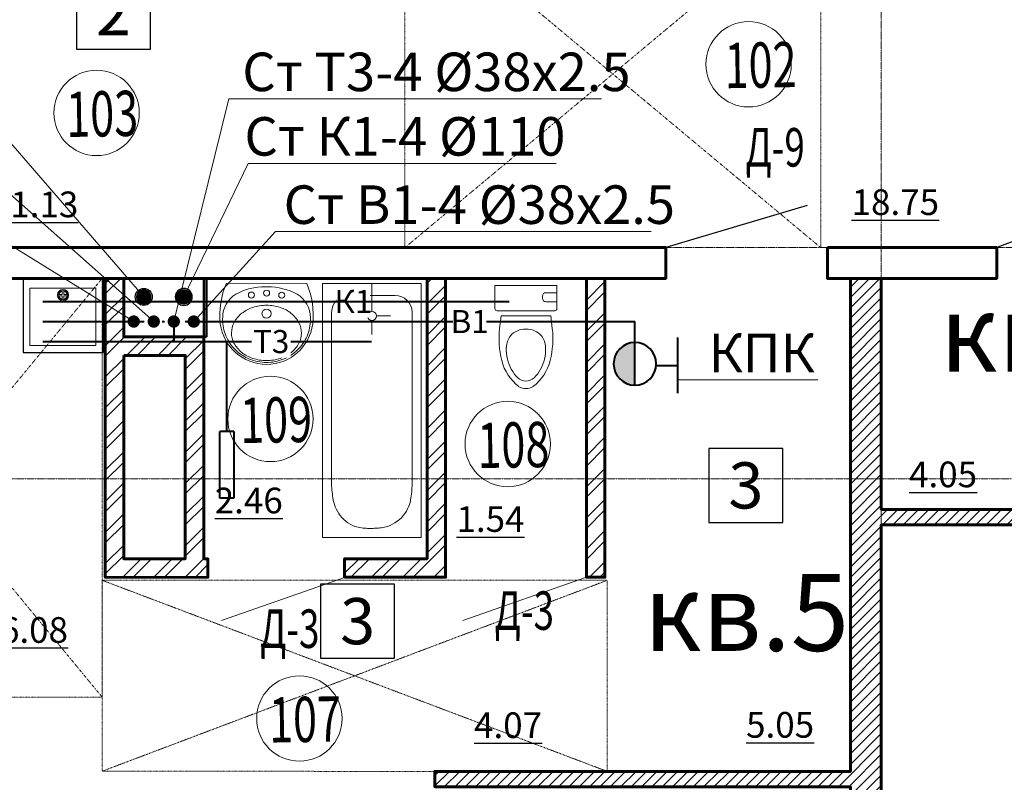
# Model space of a CAD drawing. Units: metres. Extents: x -90065 to 688994, y -80740 to 14261.
# Drawn here: x 186152 to 192546, y -53530 to -48580 of the extents above; entities that cross this region are included whole.
import ezdxf
from ezdxf import colors
from ezdxf.entities.mleader import LeaderData, LeaderLine
from ezdxf.enums import TextEntityAlignment as Align
from ezdxf.math import Vec2, Vec3

# ---------------------------------------------------------------- set-up
doc = ezdxf.new("R2010")
doc.units = ezdxf.units.M
for name, pattern in [('______5', [1.1, 0.8, -0.1, 0.1, -0.1]), ('ACAD_ISO03W100', [30, 12, -18]), ('CONTINOUS', [0]), ('DASHED', [19.05, 12.7, -6.35])]:
    doc.linetypes.add(name, pattern=pattern)
for name, color, linetype, lineweight in [('антураж', 250, 'DASHED', 9), ('бетон', 250, 'Continuous', 60), ('В1', 172, 'Continuous', 40), ('ВК_B1вп', 140, 'Continuous', 35), ('ВК_T3вп', 30, 'Continuous', 35), ('ВК_В1', 134, 'Continuous', 40), ('ВК_К1', 13, 'Continuous', 40), ('ВК_К1вп', 54, 'Continuous', 50), ('ВК_СТ_В1', 170, 'Continuous', 20), ('ВК_СТ_К1', 17, 'Continuous', 20), ('ВК_СТ_Т3', 20, 'Continuous', 20), ('ВК_Т3', 20, 'Continuous', 40), ('газобетон', 252, 'Continuous', 60), ('гипс', 253, 'Continuous', 50), ('двери', 34, 'Continuous', 13), ('кирпич', 22, 'Continuous', 60), ('Оси', 40, '______5', 18), ('Сантехника', 121, 'Continuous', 5), ('Сантехника @ 100', 121, 'Continuous', 5), ('текст', 7, 'Continuous', 30)]:
    doc.layers.add(name, color=color, linetype=linetype, lineweight=lineweight)
doc.layers.add('маркировка вся', color=170, linetype='Continuous')
doc.styles.add('GOST 2.304', font='isocpeui.ttf')
doc.styles.add('Interproekt', font='isocpeur.ttf', dxfattribs={"width": 0.95, "oblique": 15})
pattern_1 = [(45, (-318943.12, -202749.25), (-101.02788, 101.02788), []), (45, (-318875.77, -202749.25), (-101.02788, 101.02788), [])]

# ---------------------------------------------------------------- blocks, each defined once
blk = doc.blocks.new('унитаз12')
at = {"layer": 'Сантехника', "linetype": 'ByBlock', "lineweight": 20}
for p, q in [((-1.497, 0), (0, 0)), ((0, -4.029), (0, 0)), ((-2.798, -0.302), (-1.983, -0.405)), ((-1.983, -3.624), (-1.983, -0.405)), ((-1.643, -0.147), (-1.643, -3.883)), ((-0.691, -3.088), (-0.837, -3.088)), ((-2.798, -3.727), (-1.983, -3.624)), ((-1.057, -3.307), (-1.057, -4.029)), ((-0.471, -3.307), (-0.471, -4.029)), ((-1.497, -4.029), (0, -4.029))]:
    blk.add_line(p, q, dxfattribs=at)
for centre, radius, start, end in [((-4.134, -3.417), 3.065, 103.91687, 142.70795), ((-3.444, -6.151), 5.885, 83.69906, 104.03674), ((-1.497, -0.147), 0.147, 90, 180), ((-4.278, -3.144), 2.383, 102.38025, 135.93582), ((-4.12, -3.602), 2.865, 87.95344, 103.51411), ((-4.065, -2.016), 1.276, 51.99236, 88.03823), ((-4.089, -1.97), 1.258, 358.32241, 49.89659), ((-5.834, -2.014), 0.868, 148.39837, 211.60164), ((-5.447, -2.014), 0.758, 135.79114, 224.20883), ((-4.134, -0.612), 3.065, 217.29204, 256.08313), ((-4.278, -0.885), 2.383, 224.06417, 257.70099), ((-4.089, -2.059), 1.258, 310.10339, 1.67758), ((-4.065, -2.016), 1.276, 271.96169, 308.00756), ((-0.837, -3.307), 0.22, 90, 180), ((-0.691, -3.307), 0.22, 359.99999, 90), ((-3.444, 2.122), 5.885, 255.96323, 276.30091), ((-4.12, -0.428), 2.865, 256.48587, 272.04652), ((-1.497, -3.883), 0.147, 180, 269.99999)]:
    blk.add_arc(centre, radius, start, end, dxfattribs=at)
blk = doc.blocks.new('ванна12')
at = {"layer": 'Сантехника', "linetype": 'ByBlock', "lineweight": 5}
for p, q in [((-16.5, 6.417), (0, 6.417)), ((-16.5, 0), (-16.5, 6.417)), ((0, 6.417), (0, 0)), ((-13.789, 5.761), (-13.914, 5.742)), ((-13.663, 5.777), (-13.789, 5.761)), ((-13.536, 5.79), (-13.663, 5.777)), ((-13.409, 5.801), (-13.536, 5.79)), ((-13.282, 5.811), (-13.409, 5.801)), ((-13.154, 5.821), (-13.282, 5.811)), ((-13.154, 5.821), (-1.879, 5.821)), ((-15.2, 5.151), (-15.323, 5.031)), ((-15.069, 5.262), (-15.2, 5.151)), ((-14.93, 5.362), (-15.069, 5.262)), ((-14.786, 5.452), (-14.93, 5.362)), ((-14.636, 5.529), (-14.786, 5.452)), ((-14.497, 5.589), (-14.636, 5.529)), ((-14.354, 5.639), (-14.497, 5.589)), ((-14.21, 5.68), (-14.354, 5.639)), ((-14.063, 5.714), (-14.21, 5.68)), ((-13.914, 5.742), (-14.063, 5.714)), ((-15.707, 4.476), (-15.77, 4.323)), ((-15.63, 4.624), (-15.707, 4.476)), ((-15.539, 4.767), (-15.63, 4.624)), ((-15.437, 4.903), (-15.539, 4.767)), ((-15.323, 5.031), (-15.437, 4.903)), ((-0.779, 4.721), (-0.779, 1.696)), ((-15.87, 3.889), (-15.882, 3.777)), ((-15.853, 3.999), (-15.87, 3.889)), ((-15.831, 4.109), (-15.853, 3.999)), ((-15.804, 4.217), (-15.831, 4.109)), ((-15.77, 4.323), (-15.804, 4.217)), ((-2.108, 3.502), (-2.108, 4.418)), ((-15.903, 3.304), (-15.904, 3.208)), ((-15.901, 3.122), (-15.904, 3.208)), ((-15.901, 3.399), (-15.903, 3.304)), ((-15.899, 3.494), (-15.901, 3.399)), ((-15.895, 3.589), (-15.899, 3.494)), ((-15.889, 3.683), (-15.895, 3.589)), ((-15.882, 3.777), (-15.889, 3.683)), ((-2.402, 3.208), (-3.318, 3.208)), ((-1.815, 3.208), (0, 3.208)), ((-15.897, 3.035), (-15.901, 3.122)), ((-15.892, 2.948), (-15.897, 3.035)), ((-15.887, 2.862), (-15.892, 2.948)), ((-15.88, 2.776), (-15.887, 2.862)), ((-15.872, 2.69), (-15.88, 2.776)), ((-15.859, 2.587), (-15.872, 2.69)), ((-15.843, 2.486), (-15.859, 2.587)), ((-2.108, 2.915), (-2.108, 1.998)), ((-15.823, 2.385), (-15.843, 2.486)), ((-15.799, 2.285), (-15.823, 2.385)), ((-15.77, 2.185), (-15.799, 2.285)), ((-15.709, 2.023), (-15.77, 2.185)), ((-15.633, 1.864), (-15.709, 2.023)), ((-15.544, 1.711), (-15.633, 1.864)), ((-15.443, 1.564), (-15.544, 1.711)), ((-15.33, 1.426), (-15.443, 1.564)), ((-15.207, 1.296), (-15.33, 1.426)), ((-15.076, 1.176), (-15.207, 1.296)), ((-14.936, 1.067), (-15.076, 1.176)), ((-14.789, 0.971), (-14.936, 1.067)), ((-14.636, 0.888), (-14.789, 0.971)), ((-14.499, 0.826), (-14.636, 0.888)), ((-14.358, 0.775), (-14.499, 0.826)), ((-14.214, 0.733), (-14.358, 0.775)), ((-14.067, 0.699), (-14.214, 0.733)), ((-13.918, 0.672), (-14.067, 0.699)), ((-13.793, 0.653), (-13.918, 0.672)), ((-13.666, 0.638), (-13.793, 0.653)), ((-16.5, 0), (0, 0)), ((-13.539, 0.625), (-13.666, 0.638)), ((-13.411, 0.614), (-13.539, 0.625)), ((-13.283, 0.605), (-13.411, 0.614)), ((-13.154, 0.596), (-13.283, 0.605)), ((-1.879, 0.596), (-13.154, 0.596))]:
    blk.add_line(p, q, dxfattribs=at)
blk.add_circle((-2.108, 3.208), 0.293, dxfattribs=at)
for centre, start, end in [((-1.879, 4.721), 0, 90), ((-1.879, 1.696), 270, 0)]:
    blk.add_arc(centre, 1.1, start, end, dxfattribs=at)
blk = doc.blocks.new('умывальник')
at = {"layer": 'Сантехника', "lineweight": 5}
for p, q in [((-0.006, -2.607), (0.006, 2.607)), ((-0.225, -0.073), (-0.225, 0.074))]:
    blk.add_line(p, q, dxfattribs=at)
for centre, radius in [((-0.765, 0.986), 0.197), ((-1.968, 0.005), 0.295), ((-0.639, 0.002), 0.197), ((-0.77, -0.982), 0.197)]:
    blk.add_circle(centre, radius, dxfattribs=at)
for centre, radius, start, end in [((-2.237, 0.005), 3.026, 97.35737, 262.36679), ((-2.331, 0.077), 2.785, 112.87978, 135.58764), ((-2.36, 0.145), 2.711, 89.86208, 112.87978), ((-2.074, -2.226), 5.261, 66.70969, 96.00532), ((-2.36, 0.145), 2.711, 87.03455, 89.86208), ((-2.244, 1.028), 1.825, 32.08505, 89.23545), ((-2.287, 0.034), 2.847, 135.58764, 157.87059), ((-3.008, 0.443), 1.889, 117.52663, 141.54812), ((-3.22, 0.849), 1.431, 89.86208, 117.52663), ((-3.22, 0.849), 1.431, 62.19754, 89.86208), ((-3.434, 0.444), 1.889, 38.17605, 62.19754), ((-4.334, 0.084), 4.108, 359.86208, 27.74871), ((-2.675, 0.178), 2.314, 141.54812, 161.73932), ((-3.768, 0.181), 2.314, 17.98484, 38.17605), ((-2.217, 0.005), 2.922, 157.87059, 179.86208), ((-2.15, 0.005), 2.867, 161.73932, 179.86208), ((-4.294, 0.01), 2.867, 359.86208, 17.98484), ((-2.217, 0.005), 2.922, 179.86208, 201.85358), ((-2.15, 0.005), 2.867, 179.86208, 197.98484), ((-4.294, 0.01), 2.867, 341.73932, 359.86208), ((-4.334, -0.063), 4.108, 331.97546, 359.86208), ((-2.287, -0.023), 2.847, 201.85358, 224.13653), ((-2.676, -0.165), 2.314, 197.98484, 218.17605), ((-3.769, -0.163), 2.314, 321.54812, 341.73932), ((-3.01, -0.428), 1.889, 218.17605, 242.19754), ((-3.436, -0.427), 1.889, 297.52663, 321.54812), ((-2.331, -0.066), 2.785, 224.13653, 246.84439), ((-3.224, -0.833), 1.431, 242.19754, 269.86208), ((-3.224, -0.833), 1.431, 269.86208, 297.52663), ((-2.249, -1.017), 1.825, 270.48872, 327.63912), ((-2.36, -0.134), 2.711, 246.84439, 269.86208), ((-2.063, 2.235), 5.261, 263.71885, 293.01448), ((-2.36, -0.134), 2.711, 269.86208, 272.68961)]:
    blk.add_arc(centre, radius, start, end, dxfattribs=at)
blk = doc.blocks.new('мойка')
at = {"layer": 'Сантехника', "lineweight": 30, "ltscale": 0.1}
blk.add_lwpolyline([(0, 2.6), (-4.808, 2.6), (-4.808, -2.6), (0, -2.6)], close=True, dxfattribs=at)
at = {"layer": 'Сантехника', "ltscale": 0.1}
blk.add_lwpolyline([(-4.363, 2.15), (-0.624, 2.15), (-0.624, -2.138), (-4.363, -2.138)], close=True, dxfattribs=at)
for points in [[(-1.346, 0.05), (-1.137, 0.05), (-1.137, 0.26, 0.306683)], [(-0.827, 0.05), (-1.037, 0.05), (-1.037, 0.26, -0.306683)], [(-1.346, -0.05), (-1.137, -0.05), (-1.137, -0.26, -0.306683)], [(-0.827, -0.05), (-1.037, -0.05), (-1.037, -0.26, 0.306683)]]:
    blk.add_lwpolyline(points, format="xyb", close=True, dxfattribs=at)
for radius in [0.365, 0.309]:
    blk.add_circle((-1.087, 0), radius, dxfattribs=at)
blk = doc.blocks.new('КПК')
at = {"layer": 'ВК_В1', "ltscale": 50}
blk.add_hatch(color=256, dxfattribs=at).paths.add_polyline_path([(-7333.5, 140053.6, -1), (-7610.7, 140053.6)])
for p, q in [((-7663.2, 140331.5), (-7301.9, 140331.5)), ((-7482.5, 140191.8), (-7482.5, 140331.2)), ((-7610.7, 140053.6), (-7333.5, 140053.6))]:
    blk.add_line(p, q, dxfattribs=at)
blk.add_circle((-7472.1, 140053.6), 138.6, dxfattribs=at)
blk = doc.blocks.new('_Dot')
at = {"color": 0, "linetype": 'ByBlock', "lineweight": -2}
blk.add_line((-0.5, 0), (-1, 0), dxfattribs=at)
at = {"color": 0, "linetype": 'ByBlock', "const_width": 0.5}
blk.add_lwpolyline([(-0.25, 0, 1), (0.25, 0, 1)], format="xyb", close=True, dxfattribs=at)
blk = doc.blocks.new('*U2145')
at = {"layer": 'ВК_СТ_В1', "const_width": 50}
blk.add_lwpolyline([(25, 0, 1), (-25, 0, 1)], format="xyb", close=True, dxfattribs=at)
blk = doc.blocks.new('*U2147')
at = {"layer": 'ВК_СТ_Т3', "const_width": 50}
blk.add_lwpolyline([(-25, 0, -1), (25, 0, -1)], format="xyb", close=True, dxfattribs=at)
blk = doc.blocks.new('*U2151')
at = {"layer": 'ВК_К1', "linetype": 'CONTINOUS', "lineweight": 30}
blk.add_circle((0, 0), 55, dxfattribs=at)
at = {"layer": 'ВК_СТ_К1', "const_width": 50}
blk.add_lwpolyline([(-25, 0, -1), (25, 0, -1)], format="xyb", close=True, dxfattribs=at)

msp = doc.modelspace()

# ---------------------------------------------------------------- hatches: boundary and pattern name
at = {"layer": 'газобетон', "lineweight": 9}
h = msp.add_hatch(dxfattribs=at)
h.set_pattern_fill('ANSI31', color=256, scale=15)
h.set_pattern_definition([(45, (-275330.27, -268462.364), (-33.6759605, 33.6759605), [])])
edge = h.paths.add_edge_path()
edge.add_line((191747.2, -50259.1), (191747.2, -51759.1))
edge.add_line((191747.2, -51759.1), (194447.2, -51759.1))
edge.add_line((194447.2, -51759.1), (194447.2, -51859.1))
edge.add_line((194447.2, -51859.1), (191747.2, -51859.1))
edge.add_line((191747.2, -51859.1), (191747.2, -55859.1))
edge.add_line((191747.2, -55859.1), (191547.2, -55859.1))
edge.add_line((191547.2, -55859.1), (191547.2, -53559.3))
edge.add_line((191547.2, -53559.3), (188847.5, -53559.3))
edge.add_line((188847.5, -53559.3), (188847.5, -53459.3))
edge.add_line((188847.5, -53459.3), (191547.2, -53459.3))
edge.add_line((191547.2, -53459.3), (191547.2, -50259.1))
edge.add_line((191547.2, -50259.1), (191747, -50259.1))
at = {"layer": 'кирпич', "linetype": 'CONTINOUS', "lineweight": 5}
h = msp.add_hatch(dxfattribs=at)
h.set_pattern_fill('ANSI32', color=256, scale=15)
h.set_pattern_definition(pattern_1)
h.paths.add_polyline_path([(186827.7, -50759.1), (187227.7, -50759.1), (187227.7, -52078.9), (186827.7, -52078.9)], flags=16)
h.paths.add_polyline_path([(186827.7, -50259.1), (186707.7, -50259.1), (186707.7, -52198.9), (187374.5, -52200.1), (187374.5, -52080.1), (187347.7, -52078.9), (187347.7, -50639.1), (186827.7, -50639.1)])
h = msp.add_hatch(dxfattribs=at)
h.set_pattern_fill('ANSI32', color=256, scale=15)
h.set_pattern_definition(pattern_1)
h.paths.add_polyline_path([(188262.1, -52198.9), (188917.7, -52198.9), (188917.7, -50259.1), (188797.7, -50259.1), (188797.7, -52078.9), (188262.1, -52078.9)])
h = msp.add_hatch(dxfattribs=at)
h.set_pattern_fill('ANSI32', color=256, scale=15)
h.set_pattern_definition(pattern_1)
h.paths.add_polyline_path([(189832.7, -52038.6), (189832.7, -52198.6), (189952.7, -52198.6), (189952.6, -50258.7), (189832.7, -50258.7), (189832.7, -51925.9)])

# ---------------------------------------------------------------- linework, layer by layer
at = {"layer": 'антураж', "linetype": 'ACAD_ISO03W100', "lineweight": 9, "ltscale": 0.1}
for p, q in [((186687.4, -53458.3), (189967.7, -52218.9)), ((186687.7, -52218.9), (189967.7, -53459.3))]:
    msp.add_line(p, q, dxfattribs=at)
for points in [[(191353.8, -47805.2), (191353.8, -50059.1), (188653.8, -47805.2), (188653.8, -50059.1), (191353.8, -47805.2), (188653.8, -47805.2)], [(186687.5, -52977.1), (184447.2, -50259.1), (184447.9, -52976.1), (186687.7, -50259.1), (186687.5, -52977.1), (184447.2, -52977.1)], [(189967.7, -53459.3), (189967.7, -52218.9), (186687.7, -52218.9), (186687.4, -53458.3), (188847.5, -53459.3)]]:
    msp.add_lwpolyline(points, dxfattribs=at)
at = {"layer": 'бетон'}
msp.add_lwpolyline([(185747.2, -49159.1), (185947.2, -49159.1), (185947.2, -50059.1), (190347.7, -50059.1), (190347.7, -50259.1), (184247.2, -50259.1), (184247.2, -50059.1), (185747.2, -50059.1), (185747.2, -49159.1)], dxfattribs=at)
msp.add_lwpolyline([(191397.7, -50059.1), (192497.2, -50059.1), (192497.2, -50259.1), (191397.7, -50259.1)], close=True, dxfattribs=at)
at = {"layer": 'ВК_В1', "lineweight": 40, "ltscale": 50}
for p, q in [((186303.1, -50539.1), (186960.7, -50539.1)), ((187076.8, -50539.1), (187093.3, -50539.1)), ((190147.6, -50813.2), (190147.6, -50539.1))]:
    msp.add_line(p, q, dxfattribs=at)
at = {"layer": 'ВК_Т3'}
for p, q in [((187152.7, -50539.1), (187152.7, -50669.1)), ((186303.1, -50669.1), (188436.8, -50669.1)), ((187497.7, -51253.3), (187497.5, -50669.1)), ((187542.7, -51253.3), (187452.7, -51253.3)), ((187452.7, -51685.8), (187452.7, -51253.3)), ((187542.7, -51253.3), (187542.7, -51685.8)), ((187542.7, -51685.8), (187452.7, -51685.8))]:
    msp.add_line(p, q, dxfattribs=at)
at = {"layer": 'газобетон'}
msp.add_lwpolyline([(191747.2, -50259.1), (191747.2, -51759.1), (194447.2, -51759.1), (194447.2, -51859.1), (191747.2, -51859.1), (191747.2, -55859.1), (191547.2, -55859.1), (191547.2, -53559.3), (188847.5, -53559.3), (188847.5, -53459.3), (191547.2, -53459.3), (191547.2, -50259.1), (191747, -50259.1)], dxfattribs=at)
at = {"layer": 'гипс'}
msp.add_lwpolyline([(187364.7, -50639.1), (187347.7, -50639.1), (187347.7, -50259.1), (187364.7, -50259.1)], close=True, dxfattribs=at)
at = {"layer": 'двери', "linetype": 'CONTINOUS', "lineweight": 30}
for points in [[(193402.4, -49721.2), (192497.2, -50059.1)], [(191266.6, -49786), (190347.7, -50059.1)]]:
    msp.add_lwpolyline(points, dxfattribs=at)
at = {"layer": 'двери', "linetype": 'CONTINOUS', "lineweight": 5}
for points in [[(187463.2, -52479.6), (188267.1, -52198.9)], [(189028.8, -52479.6), (189832.7, -52198.9)]]:
    msp.add_lwpolyline(points, dxfattribs=at)
at = {"layer": 'кирпич'}
for points in [[(186827.7, -50259.1), (186707.7, -50259.1), (186707.7, -52198.9), (187374.5, -52200.1), (187374.5, -52080.1), (187347.7, -52078.9), (187347.7, -50639.1), (186827.7, -50639.1), (186827.7, -50259.1)], [(189832.7, -52038.6), (189832.7, -52198.6), (189952.7, -52198.6), (189952.6, -50258.7), (189832.7, -50258.7), (189832.7, -51925.9), (189832.7, -52038.6)]]:
    msp.add_lwpolyline(points, dxfattribs=at)
at = {"layer": 'кирпич', "linetype": 'CONTINOUS'}
msp.add_lwpolyline([(188262.1, -52198.9), (188917.7, -52198.9), (188917.7, -50259.1), (188797.7, -50259.1), (188797.7, -52078.9), (188262.1, -52078.9), (188262.1, -52198.9)], dxfattribs=at)
at = {"layer": 'кирпич'}
msp.add_lwpolyline([(186827.7, -50759.1), (187227.7, -50759.1), (187227.7, -52078.9), (186827.7, -52078.9)], close=True, dxfattribs=at)
at = {"layer": 'маркировка вся', "linetype": 'Continuous', "lineweight": 25, "ltscale": 100}
for points in [[(186520.9, -48771.9), (187000.9, -48771.9), (187000.9, -48291.9), (186520.9, -48291.9), (186520.9, -48771.9)], [(190628.2, -51842.8), (191108.2, -51842.8), (191108.2, -51362.8), (190628.2, -51362.8), (190628.2, -51842.8)], [(188106.6, -52724), (188586.6, -52724), (188586.6, -52244), (188106.6, -52244), (188106.6, -52724)]]:
    msp.add_lwpolyline(points, dxfattribs=at)
at = {"layer": 'маркировка вся', "lineweight": 15, "ltscale": 100}
for centre in [(190885.7, -48868.8), (186651.5, -49184.7), (187780.6, -51171.6), (189321.4, -51334.1), (187968.3, -53115.9)]:
    msp.add_circle(centre, 277.1, dxfattribs=at)
at = {"layer": 'Оси'}
msp.add_line((191747.2, -74444.7), (191747.2, -31607.5), dxfattribs=at)
for points in [[(124580.7, -50059.1), (213090.8, -50059.1)], [(124579, -51559.1), (213089, -51559.1)]]:
    msp.add_lwpolyline(points, dxfattribs=at)

# ---------------------------------------------------------------- block references
at = {"layer": 'В1', "xscale": -1, "rotation": 269.9999999999999}
msp.add_blockref('КПК', (50094, -43341.1), dxfattribs=at)
at = {"layer": 'ВК_СТ_В1', "xscale": 0.8, "yscale": 0.8, "zscale": 0.8, "rotation": 270}
msp.add_blockref('*U2145', (187282.7, -50539.1), dxfattribs=at)
at = {"layer": 'ВК_СТ_Т3', "xscale": 0.8, "yscale": 0.8, "zscale": 0.8, "rotation": 180}
msp.add_blockref('*U2147', (187152.7, -50539.1), dxfattribs=at)
at = {"layer": 'Сантехника @ 100'}
for name, p, xscale, yscale, zscale, rotation in [('мойка', (186433.6, -50259.1), 99.99999999999999, 99.99999999999999, 99.99999999999999, 89.99998066410494), ('умывальник', (187755.6, -50290.8), 100, 100, 100, 89.9999675107721), ('ванна12', (188760.1, -50291.6), 100, 100, 100, 89.9999675107721), ('унитаз12', (189238.3, -50304.6), 100, 100, 100, 89.99999999998533)]:
    msp.add_blockref(name, p, dxfattribs=dict(at, xscale=xscale, yscale=yscale, zscale=zscale, rotation=rotation))

# ---------------------------------------------------------------- texts
at = {"layer": 'маркировка вся', "linetype": 'Continuous', "lineweight": 25, "ltscale": 100}
for s, p in [('2', (186760.9, -48531.9)), ('3', (190868.2, -51602.8)), ('3', (188346.6, -52484))]:
    msp.add_text(s, height=300, dxfattribs=at).set_placement(p, align=Align.MIDDLE_CENTER)
at = {"layer": 'маркировка вся', "style": 'GOST 2.304', "width": 0.7}
for s, p in [('102', (190732.2, -49024.8)), ('103', (186456.8, -49341.5)), ('109', (187586, -51328.3)), ('108', (189126.8, -51490.8)), ('107', (187773.7, -53272.6))]:
    msp.add_text(s, height=293.75, rotation=0.97562, dxfattribs=at).set_placement(p)
at = {"layer": 'текст', "lineweight": -3, "style": 'GOST 2.304', "width": 0.7}
for s, p in [('Д-9', (190865.3, -49533.1)), ('Д-3', (189236.4, -52540.5)), ('Д-3', (187713.3, -52657.9))]:
    msp.add_text(s, height=250, dxfattribs=at).set_placement(p)
at = {"layer": 'текст', "color": 5, "lineweight": 30, "ltscale": 100, "char_height": 166.67, "style": 'GOST 2.304'}
for s, width, insert, attachment_point in [('{\\L18.75}', 388.791, (192122.5, -49847.6), 9), ('{\\L21.13}', 388.791, (186532.9, -49861.9), 9), ('{\\L4.05}', 398.116, (192369.2, -51448.1), 3), ('{\\L2.46}', 398.116, (187860.3, -51617.6), 3), ('{\\L1.54}', 398.116, (189430.3, -51737.8), 3), ('{\\L6.08}', 329.543, (186466, -52458), 3), ('{\\L4.07}', 398.116, (189544.4, -53076.4), 3), ('{\\L5.05}', 398.116, (191311, -53073.9), 3)]:
    msp.add_mtext_dynamic_manual_height_columns(s, width=width, gutter_width=2500, heights=[0], dxfattribs=dict(at, insert=insert, attachment_point=attachment_point))
at = {"layer": 'текст', "color": 7, "linetype": 'CONTINOUS', "lineweight": 30, "ltscale": 0.1, "char_height": 500, "attachment_point": 1, "style": 'GOST 2.304'}
for s, insert in [('кв.4', (192126.5, -50364)), ('кв.5', (190204.2, -52177.3))]:
    msp.add_mtext_dynamic_manual_height_columns(s, width=2787.54, gutter_width=2500, heights=[1904], dxfattribs=dict(at, insert=insert))

# ---------------------------------------------------------------- next in the draw order: texts
at = {"layer": 'ВК_К1', "insert": (188318.7, -50409.1), "char_height": 150, "attachment_point": 5, "style": 'Interproekt', "bg_fill": 3, "box_fill_scale": 1.2, "bg_fill_color": 256, "bg_fill_transparency": 0}
msp.add_mtext_dynamic_manual_height_columns('К1', width=155.085, gutter_width=937.5, heights=[0], dxfattribs=at)

# ---------------------------------------------------------------- next in the draw order: leaders
at = {"layer": 'ВК_В1', "lineweight": 13}
ml = msp.add_multileader_mtext('Standard', dxfattribs=at)
ml.set_content('КПК', color=256, style='Interproekt')
ml.set_leader_properties(color=256, linetype='Continuous', lineweight=13)
ml.set_arrow_properties(name='DOT')
ml.build(insert=Vec2(0, 0))
ml.multileader.update_dxf_attribs({"text_left_attachment_type": 6, "text_right_attachment_type": 6, "dogleg_length": 0, "arrow_head_size": 0.18})
ctx = ml.context
ctx.base_point, ctx.char_height, ctx.arrow_head_size, ctx.landing_gap_size, ctx.plane_origin = Vec3(190675.2, -50918.1), 250, 0.18, 0.1, Vec3(187589.4, -52232)
ctx.left_attachment, ctx.right_attachment, ctx.text_align_type = 6, 6, 1
notes = []
notes.append((ctx, [(0, (1, 1, 0), (190675.2, -50918.1), (1, 0), 0, [(0, [(190425.6, -50916.7)], 0, [])])]))
ctx.mtext.insert, ctx.mtext.alignment, ctx.mtext.flow_direction = Vec3(190970, -50618.1), 2, 5
ctx.mtext.has_bg_fill, ctx.mtext.bg_color, ctx.mtext.bg_scale_factor, ctx.mtext.bg_transparency, ctx.mtext.use_window_bg_color = 1, -1027028792, 1.5, 0, 1
for ctx, leaders in notes:
    for number, flags, end, landing, length, lines in leaders:
        leader = LeaderData()
        leader.index, (leader.has_last_leader_line, leader.has_dogleg_vector, leader.attachment_direction) = number, flags
        leader.last_leader_point, leader.dogleg_vector, leader.dogleg_length = Vec3(end), Vec3(landing), length
        for number, points, colour, breaks in lines:
            line = LeaderLine()
            line.index, line.vertices, line.color, line.breaks = number, Vec3.list(points), colors.encode_raw_color(colour), breaks
            leader.lines.append(line)
        ctx.leaders.append(leader)

# ---------------------------------------------------------------- next in the draw order: linework, layer by layer
at = {"layer": 'ВК_В1', "lineweight": 40, "ltscale": 50}
msp.add_line((187227.1, -50539.1), (190147.6, -50539.1), dxfattribs=at)
at = {"layer": 'ВК_К1'}
msp.add_line((186303.1, -50409.1), (189331.4, -50409.1), dxfattribs=at)

# ---------------------------------------------------------------- next in the draw order: texts
at = {"layer": 'ВК_В1', "lineweight": 35, "ltscale": 75, "insert": (189074.6, -50539.1), "char_height": 150, "attachment_point": 5, "style": 'Interproekt', "bg_fill": 3, "box_fill_scale": 1.2, "bg_fill_color": 256, "bg_fill_transparency": 0}
msp.add_mtext_dynamic_manual_height_columns('В1', width=155.085, gutter_width=937.5, heights=[0], dxfattribs=at)
at = {"layer": 'ВК_Т3', "insert": (187785, -50669.1), "char_height": 150, "attachment_point": 5, "style": 'Interproekt', "bg_fill": 3, "box_fill_scale": 1.2, "bg_fill_color": 256, "bg_fill_transparency": 0}
msp.add_mtext_dynamic_manual_height_columns('Т3', width=192.465, gutter_width=937.5, heights=[0], dxfattribs=at)

# ---------------------------------------------------------------- next in the draw order: leaders
at = {"layer": 'ВК_B1вп', "lineweight": 20}
ml = msp.add_multileader_mtext('Standard', dxfattribs=at)
ml.set_content('Ст В1вп-4 %%C20х2', color=256, style='Interproekt')
ml.set_leader_properties(color=256, linetype='Continuous', lineweight=13)
ml.set_arrow_properties(name='DOT')
ml.build(insert=Vec2(0, 0))
ml.multileader.update_dxf_attribs({"text_left_attachment_type": 6, "text_right_attachment_type": 6, "dogleg_length": 0, "arrow_head_size": 0.18})
ctx = ml.context
ctx.base_point, ctx.char_height, ctx.arrow_head_size, ctx.landing_gap_size, ctx.plane_origin = Vec3(182419.5, -49550.2), 250, 0.18, 0.1, Vec3(189642.3, -53978.3)
ctx.left_attachment, ctx.right_attachment, ctx.text_align_type = 6, 6, 1
notes = []
notes.append((ctx, [(1, (1, 1, 0), (185295.3, -49550.2), (-1, 0), 0, [(0, [(186892.7, -50539.1)], 0, [])])]))
ctx.mtext.insert, ctx.mtext.alignment, ctx.mtext.flow_direction = Vec3(183857.4, -49250.2), 2, 5
ctx.mtext.has_bg_fill, ctx.mtext.bg_color, ctx.mtext.bg_scale_factor, ctx.mtext.bg_transparency, ctx.mtext.use_window_bg_color = 1, -1027028792, 1.5, 0, 1
at = {"layer": 'ВК_К1', "lineweight": 13}
ml = msp.add_multileader_mtext('Standard', dxfattribs=at)
ml.set_content('Ст К1-4 %%C110', color=256, style='Interproekt')
ml.set_leader_properties(color=256, linetype='Continuous', lineweight=13)
ml.set_arrow_properties(name='DOT')
ml.build(insert=Vec2(0, 0))
ml.multileader.update_dxf_attribs({"text_left_attachment_type": 6, "text_right_attachment_type": 6, "dogleg_length": 0, "arrow_head_size": 0.18})
ctx = ml.context
ctx.base_point, ctx.char_height, ctx.arrow_head_size, ctx.landing_gap_size, ctx.plane_origin = Vec3(187636.7, -49512.2), 250, 0.18, 0.1, Vec3(188192.2, -53957.9)
ctx.left_attachment, ctx.right_attachment, ctx.text_align_type = 6, 6, 1
notes.append((ctx, [(0, (1, 1, 0), (187636.7, -49512.2), (1, 0), 0, [(0, [(187217.7, -50379.1)], 0, [])])]))
ctx.mtext.insert, ctx.mtext.alignment, ctx.mtext.flow_direction = Vec3(188653.8, -49212.2), 2, 5
ctx.mtext.has_bg_fill, ctx.mtext.bg_color, ctx.mtext.bg_scale_factor, ctx.mtext.bg_transparency, ctx.mtext.use_window_bg_color = 1, -1027028792, 1.5, 0, 1
for ctx, leaders in notes:
    for number, flags, end, landing, length, lines in leaders:
        leader = LeaderData()
        leader.index, (leader.has_last_leader_line, leader.has_dogleg_vector, leader.attachment_direction) = number, flags
        leader.last_leader_point, leader.dogleg_vector, leader.dogleg_length = Vec3(end), Vec3(landing), length
        for number, points, colour, breaks in lines:
            line = LeaderLine()
            line.index, line.vertices, line.color, line.breaks = number, Vec3.list(points), colors.encode_raw_color(colour), breaks
            leader.lines.append(line)
        ctx.leaders.append(leader)

# ---------------------------------------------------------------- next in the draw order: block references
at = {"layer": 'ВК_СТ_К1', "xscale": -1, "rotation": 180}
msp.add_blockref('*U2151', (187217.7, -50379.1), dxfattribs=at)

# ---------------------------------------------------------------- next in the draw order: leaders
at = {"layer": 'ВК_T3вп'}
ml = msp.add_multileader_mtext('Standard', dxfattribs=at)
ml.set_content('Ст Т3вп-4 %%C20х2', color=256, style='Interproekt')
ml.set_leader_properties(color=256, linetype='Continuous', lineweight=13)
ml.set_arrow_properties(name='DOT')
ml.build(insert=Vec2(0, 0))
ml.multileader.update_dxf_attribs({"text_left_attachment_type": 6, "text_right_attachment_type": 6, "dogleg_length": 0, "arrow_head_size": 0.18})
ctx = ml.context
ctx.base_point, ctx.char_height, ctx.arrow_head_size, ctx.landing_gap_size, ctx.plane_origin = Vec3(182385.7, -49022.5), 250, 0.18, 0.1, Vec3(189716.9, -55373.5)
ctx.left_attachment, ctx.right_attachment, ctx.text_align_type = 6, 6, 1
notes = []
notes.append((ctx, [(1, (1, 1, 0), (185309, -49022.5), (-1, 0), 0, [(0, [(187022.7, -50539.1)], 0, [])])]))
ctx.mtext.insert, ctx.mtext.alignment, ctx.mtext.flow_direction = Vec3(183847.4, -48722.5), 2, 5
ctx.mtext.has_bg_fill, ctx.mtext.bg_color, ctx.mtext.bg_scale_factor, ctx.mtext.bg_transparency, ctx.mtext.use_window_bg_color = 1, -1027028792, 1.5, 0, 1
for ctx, leaders in notes:
    for number, flags, end, landing, length, lines in leaders:
        leader = LeaderData()
        leader.index, (leader.has_last_leader_line, leader.has_dogleg_vector, leader.attachment_direction) = number, flags
        leader.last_leader_point, leader.dogleg_vector, leader.dogleg_length = Vec3(end), Vec3(landing), length
        for number, points, colour, breaks in lines:
            line = LeaderLine()
            line.index, line.vertices, line.color, line.breaks = number, Vec3.list(points), colors.encode_raw_color(colour), breaks
            leader.lines.append(line)
        ctx.leaders.append(leader)

# ---------------------------------------------------------------- next in the draw order: block references
at = {"layer": 'ВК_СТ_В1', "xscale": -0.8, "yscale": 0.8, "zscale": 0.8, "rotation": 90}
msp.add_blockref('*U2145', (186892.7, -50539.1), dxfattribs=at)
at = {"layer": 'ВК_СТ_К1', "rotation": 180}
msp.add_blockref('*U2151', (186957.7, -50379.1), dxfattribs=at)
at = {"layer": 'ВК_СТ_Т3', "xscale": -0.8, "yscale": 0.8, "zscale": 0.8, "rotation": 180}
msp.add_blockref('*U2147', (187022.7, -50539.1), dxfattribs=at)

# ---------------------------------------------------------------- next in the draw order: leaders
at = {"layer": 'ВК_В1', "lineweight": 13}
ml = msp.add_multileader_mtext('Standard', dxfattribs=at)
ml.set_content('Ст В1-4 %%C38х2.5', color=256, style='Interproekt')
ml.set_leader_properties(color=256, linetype='Continuous', lineweight=13)
ml.set_arrow_properties(name='DOT')
ml.build(insert=Vec2(0, 0))
ml.multileader.update_dxf_attribs({"text_left_attachment_type": 6, "text_right_attachment_type": 6, "dogleg_length": 0, "arrow_head_size": 0.18})
ctx = ml.context
ctx.base_point, ctx.char_height, ctx.arrow_head_size, ctx.landing_gap_size, ctx.plane_origin = Vec3(187813.5, -49955.3), 250, 0.18, 0.1, Vec3(183077.2, -54930.5)
ctx.left_attachment, ctx.right_attachment, ctx.text_align_type = 6, 6, 1
notes = []
notes.append((ctx, [(0, (1, 1, 0), (187813.5, -49955.3), (1, 0), 0, [(0, [(187282.7, -50539.1)], 0, [])])]))
ctx.mtext.insert, ctx.mtext.width, ctx.mtext.alignment, ctx.mtext.flow_direction = Vec3(189136.9, -49655.3), 2886.49, 2, 5
ctx.mtext.has_bg_fill, ctx.mtext.bg_color, ctx.mtext.bg_scale_factor, ctx.mtext.bg_transparency, ctx.mtext.use_window_bg_color = 1, -1027028792, 1.5, 0, 1
for ctx, leaders in notes:
    for number, flags, end, landing, length, lines in leaders:
        leader = LeaderData()
        leader.index, (leader.has_last_leader_line, leader.has_dogleg_vector, leader.attachment_direction) = number, flags
        leader.last_leader_point, leader.dogleg_vector, leader.dogleg_length = Vec3(end), Vec3(landing), length
        for number, points, colour, breaks in lines:
            line = LeaderLine()
            line.index, line.vertices, line.color, line.breaks = number, Vec3.list(points), colors.encode_raw_color(colour), breaks
            leader.lines.append(line)
        ctx.leaders.append(leader)

# ---------------------------------------------------------------- next in the draw order: leaders
at = {"layer": 'ВК_К1вп'}
ml = msp.add_multileader_mtext('Standard', dxfattribs=at)
ml.set_content('Ст К1вп-4 %%C110', color=256, style='Interproekt')
ml.set_leader_properties(color=256, linetype='Continuous', lineweight=13)
ml.set_arrow_properties(name='DOT')
ml.build(insert=Vec2(0, 0))
ml.multileader.update_dxf_attribs({"text_left_attachment_type": 6, "text_right_attachment_type": 6, "dogleg_length": 0, "arrow_head_size": 0.18})
ctx = ml.context
ctx.base_point, ctx.char_height, ctx.arrow_head_size, ctx.landing_gap_size, ctx.plane_origin = Vec3(182827.5, -48495.4), 250, 0.18, 0.1, Vec3(184527.3, -54910.1)
ctx.left_attachment, ctx.right_attachment, ctx.text_align_type = 6, 6, 1
notes = []
notes.append((ctx, [(1, (1, 1, 0), (185328.1, -48495.4), (-1, 0), 0, [(0, [(186957.7, -50379.1)], 0, [])])]))
ctx.mtext.insert, ctx.mtext.alignment, ctx.mtext.flow_direction = Vec3(184077.8, -48195.4), 2, 5
ctx.mtext.has_bg_fill, ctx.mtext.bg_color, ctx.mtext.bg_scale_factor, ctx.mtext.bg_transparency, ctx.mtext.use_window_bg_color = 1, -1027028792, 1.5, 0, 1
at = {"layer": 'ВК_Т3', "lineweight": 13}
ml = msp.add_multileader_mtext('Standard', dxfattribs=at)
ml.set_content('Ст Т3-4 %%C38х2.5', color=256, style='Interproekt')
ml.set_leader_properties(color=256, linetype='Continuous', lineweight=13)
ml.set_arrow_properties(name='DOT')
ml.build(insert=Vec2(0, 0))
ml.multileader.update_dxf_attribs({"text_left_attachment_type": 6, "text_right_attachment_type": 6, "dogleg_length": 0, "arrow_head_size": 0.18})
ctx = ml.context
ctx.base_point, ctx.char_height, ctx.arrow_head_size, ctx.landing_gap_size, ctx.plane_origin = Vec3(187511.2, -49093.4), 250, 0.18, 0.1, Vec3(183002.6, -56325.8)
ctx.left_attachment, ctx.right_attachment, ctx.text_align_type = 6, 6, 1
notes.append((ctx, [(0, (1, 1, 0), (187511.2, -49093.4), (1, 0), 0, [(0, [(187152.7, -50539.1)], 0, [])])]))
ctx.mtext.insert, ctx.mtext.alignment, ctx.mtext.flow_direction = Vec3(188858.4, -48793.4), 2, 5
ctx.mtext.has_bg_fill, ctx.mtext.bg_color, ctx.mtext.bg_scale_factor, ctx.mtext.bg_transparency, ctx.mtext.use_window_bg_color = 1, -1027028792, 1.5, 0, 1
for ctx, leaders in notes:
    for number, flags, end, landing, length, lines in leaders:
        leader = LeaderData()
        leader.index, (leader.has_last_leader_line, leader.has_dogleg_vector, leader.attachment_direction) = number, flags
        leader.last_leader_point, leader.dogleg_vector, leader.dogleg_length = Vec3(end), Vec3(landing), length
        for number, points, colour, breaks in lines:
            line = LeaderLine()
            line.index, line.vertices, line.color, line.breaks = number, Vec3.list(points), colors.encode_raw_color(colour), breaks
            leader.lines.append(line)
        ctx.leaders.append(leader)

doc.saveas('drawing.dxf')
